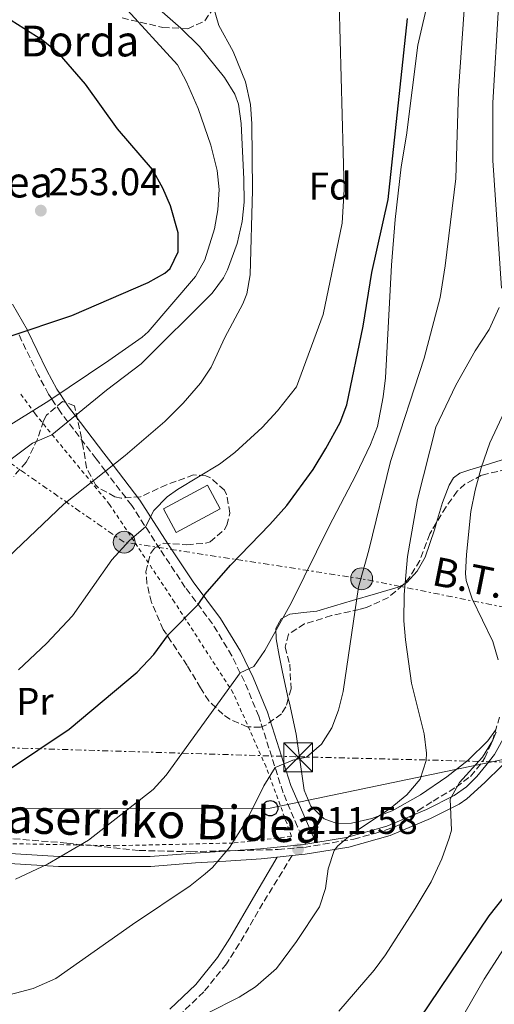
# Model space of a CAD drawing. Units: metres. Extents: x 613503 to 616931, y 4775646 to 4778016.
# Drawn here: x 616028 to 616151, y 4777613 to 4777869 of the extents above; entities that cross this region are included whole.
import ezdxf
from ezdxf.enums import TextEntityAlignment as Align

# ---------------------------------------------------------------- set-up
doc = ezdxf.new("R2010")
doc.units = ezdxf.units.M
doc.header["$MEASUREMENT"] = 0
for name, pattern in [('DGN Style 2', [1.7399219301090239, 1.043953158065414, -0.6959687720436097]), ('DGN Style 3', [2.435890702152634, 1.739921930109024, -0.6959687720436097]), ('DGN Style 7', [3.4798438602180486, 1.565929737098122, -0.6959687720436097, 0.5219765790327072, -0.6959687720436097])]:
    doc.linetypes.add(name, pattern=pattern)
for name, color, linetype, lineweight in [('Camino', 7, 'DGN Style 3', 0), ('Chamizo-cobertizo', 1, 'Continuous', 0), ('Cota de punto acotado terreno', 7, 'Continuous', 0), ('Curva de nivel directora', 30, 'Continuous', 30), ('Curva de nivel intermedia', 30, 'Continuous', 0), ('Edificio', 1, 'Continuous', 13), ('Etiqueta de uso rústico', 92, 'Continuous', 0), ('Etiqueta de zona arbolada', 92, 'Continuous', 0), ('Línea de cambio de uso (parcela vista)', 92, 'Continuous', 0), ('Línea de pista pavimentada', 7, 'Continuous', 0), ('Línea eléctrica', 6, 'DGN Style 7', 0), ('Línea telefónica', 7, 'Continuous', 0), ('Margen derecho', 7, 'Continuous', 0), ('Nave industrial', 1, 'Continuous', 13), ('pavimentado', 23, 'Continuous', 0), ('Poste telefónico', 7, 'Continuous', 0), ('Poste tendido eléctrico', 7, 'Continuous', 0), ('Punto acotado terreno (símbolo)', 7, 'Continuous', 0), ('Tela metálica o alambrada', 7, 'DGN Style 2', 0), ('Tensión línea eléctrica', 7, 'Continuous', 0), ('Texto de Borda', 7, 'Continuous', 0), ('Torre eléctrica', 7, 'Continuous', 0), ('Zona arbolada', 92, 'DGN Style 3', 0)]:
    doc.layers.add(name, color=color, linetype=linetype, lineweight=lineweight)
doc.styles.add('Style-Arial', font='arial.ttf')

# ---------------------------------------------------------------- blocks, each defined once
blk = doc.blocks.new('5PATER')
at = {"layer": 'Punto acotado terreno (símbolo)', "linetype": 'Continuous', "lineweight": 0}
h = blk.add_hatch(color=51, dxfattribs=at)
edge = h.paths.add_edge_path()
edge.add_ellipse((0, 0), major_axis=(-0.1095731443231308, -0.1110710700762829), ratio=0.9994222409660317, start_angle=0, end_angle=360)
blk = doc.blocks.new('5TME')
at = {"layer": 'Nave industrial', "color": 7, "linetype": 'Continuous', "lineweight": 0}
for p, q in [((-0.375, 0.375), (0.375, -0.375)), ((0.3723, 0.3776), (-0.3716, -0.3784))]:
    blk.add_line(p, q, dxfattribs=at)
at = {"layer": 'Nave industrial', "color": 7, "linetype": 'Continuous', "lineweight": 0, "flags": 128}
blk.add_lwpolyline([(-0.375, -0.375), (0.375, -0.375), (0.375, 0.375), (-0.375, 0.375), (-0.3716, -0.3784)], dxfattribs=at)
blk = doc.blocks.new('5PELE')
at = {"layer": 'Nave industrial', "linetype": 'Continuous', "lineweight": 0}
h = blk.add_hatch(color=9, dxfattribs=at)
edge = h.paths.add_edge_path()
edge.add_arc((-2.000000476837158e-05, 0), 0.2850000000000001, 0, 360)
at = {"layer": 'Nave industrial', "color": 252, "linetype": 'Continuous', "lineweight": 0}
blk.add_circle((-2.000000476837158e-05, 0), 0.2850000000000001, dxfattribs=at)
blk = doc.blocks.new('5PTT')
at = {"layer": 'Chamizo-cobertizo', "color": 7, "linetype": 'Continuous', "lineweight": 30}
blk.add_circle((2.382683753967285e-05, 4.306399822235108e-05), 0.1995000005932858, dxfattribs=at)

msp = doc.modelspace()

# ---------------------------------------------------------------- linework, layer by layer
at = {"layer": 'Camino', "color": 7, "linetype": 'DGN Style 3', "lineweight": 0}
for points in [[(616102.3799999993, 4777654.34, 211.2100000000065), (616100.2100000011, 4777658.859999999, 212.3699999999954), (616096.4499999993, 4777667.74, 213.9400000000025), (616090.109999998, 4777687.640000002, 217.6600000000035), (616086.3700000008, 4777696.699999999, 219.520000000004), (616083.1099999996, 4777703.34, 221.179999999993), (616078.0899999995, 4777711.660000001, 223.5099999999948), (616070.9699999981, 4777721.180000002, 226.1000000000058), (616064.3699999999, 4777731.180000002, 228.5500000000029), (616057.0499999997, 4777742.540000001, 231.8600000000006), (616050.2399999968, 4777751.45, 235.0000000000001), (616047.8299999973, 4777754.619999999, 236.1499999999942), (616040.4400000002, 4777764.290000001, 240), (616038.6000000006, 4777766.689999999, 241.929999999993), (616036.2399999979, 4777770.25, 245.0000000000001), (616035.4099999988, 4777771.480000001, 245.5200000000042), (616032.7100000008, 4777776.530000002, 247.320000000007), (616027.7300000008, 4777786.9, 249.929999999993)], [(616098.8000000007, 4777651.350000001, 212.1100000000006), (616091.1899999998, 4777638.980000001, 210.8000000000029), (616085.0199999985, 4777628.390000002, 209.1000000000058), (616081.6799999991, 4777623.180000001, 208.8300000000019), (616075.7899999995, 4777615.859999999, 208.929999999993), (616068.8099999989, 4777609.200000001, 209.1000000000058)]]:
    msp.add_polyline3d(points, dxfattribs=at)
at = {"layer": 'Curva de nivel directora', "color": 30, "linetype": 'Continuous', "lineweight": 30, "flags": 128}
for points, elevation in [([(616008.2600000001, 4777780.850000001), (616041.4699999982, 4777791.960000004), (616061.3700000002, 4777800.539999999), (616065.6599999996, 4777802.980000002), (616067.0900000001, 4777804.220000001), (616069.1699999988, 4777808.539999999), (616069.1699999988, 4777813.500000001), (616067.1700000007, 4777820.539999999), (616065.1299999999, 4777825.11), (616062.4499999998, 4777829.949999999), (616053.3300000003, 4777840.54), (616045.0099999988, 4777852.220000001), (616038.2599999985, 4777859.99), (616033.8899999987, 4777863.58), (616015.7300000001, 4777875.100000001)], 250), ([(616024.4699999996, 4777673.359999999), (616040.7799999998, 4777684.260000001), (616058.44, 4777699.090000001), (616062.7699999996, 4777703.74), (616066.6499999998, 4777708.939999999), (616074.3299999998, 4777716.690000001), (616076.2099999996, 4777719.42), (616082.7299999996, 4777727.000000002), (616093.0099999993, 4777737.580000001), (616097.4100000004, 4777742.540000001), (616104.23, 4777751.890000001), (616107.5899999995, 4777757.300000002), (616111.2500000006, 4777764.060000001), (616113.0199999987, 4777768.740000002), (616117.2499999999, 4777789.180000001), (616119.5099999995, 4777803.130000002), (616123.8199999991, 4777822.170000001), (616128.8499999981, 4777869.26)], 225), ([(616132.1299999994, 4777609.050000001), (616150.089999999, 4777635.660000001), (616161.4500000004, 4777649.980000001)], 200)]:
    msp.add_lwpolyline(points, dxfattribs=dict(at, elevation=elevation))
at = {"layer": 'Curva de nivel intermedia', "color": 30, "linetype": 'Continuous', "lineweight": 0, "flags": 128}
for points, elevation in [([(616027.6100000001, 4777699.739999999), (616034.9200000013, 4777706.569999999), (616041.6100000013, 4777713.74), (616051.8500000006, 4777728.380000001), (616056.490000001, 4777733.42), (616060.6500000005, 4777736.949999998), (616062.7699999996, 4777741.180000001), (616066.3000000011, 4777744.76), (616068.9299999997, 4777746.699999998), (616079.9300000012, 4777753.259999998), (616083.9000000008, 4777756.289999999), (616090.9700000008, 4777762.779999998), (616094.9699999995, 4777767.179999999), (616099.8900000014, 4777773.42), (616106.8499999995, 4777792.220000001), (616111.7900000014, 4777816.029999998), (616112.3100000002, 4777824.739999999), (616110.8100000003, 4777883.180000001)], 230.0000000000003), ([(615987.0500000005, 4777711.659999999), (615991.9099999998, 4777712.789999999), (615994.7300000006, 4777717.739999999), (616002.4500000009, 4777728.380000001), (616017.9699999997, 4777746.3), (616026.0499999999, 4777754.779999998), (616031.2500000012, 4777758.699999998), (616036.2500000013, 4777760.86), (616050.5099999995, 4777772.539999999), (616059.5100000006, 4777779.380000001), (616078.0100000012, 4777797.74), (616080.9300000004, 4777801.789999999), (616081.9699999997, 4777803.82), (616084.5300000012, 4777810.699999998), (616085.7699999996, 4777816.46), (616086.3200000017, 4777821.439999998), (616086.1900000019, 4777827.46), (616085.5300000003, 4777841.98), (616084.8500000008, 4777846.930000001), (616083.8899999997, 4777849.579999999), (616081.240000001, 4777853.88), (616074.7200000011, 4777862.009999999), (616069.8600000017, 4777866.79), (616058.65, 4777876.619999998)], 240), ([(616026.8600000013, 4777645.25), (616035.1200000005, 4777649.17), (616045.770000001, 4777655.42), (616062.6500000011, 4777668.539999999), (616065.9800000014, 4777672.269999999), (616085.2599999999, 4777698.960000001), (616088.8099999994, 4777700.62), (616091.6500000004, 4777704.739999999), (616098.670000001, 4777717.23), (616108.4100000019, 4777737.100000001), (616115.3299999997, 4777750.369999998), (616119.1600000008, 4777758.359999999), (616120.9700000014, 4777763.02), (616122.5100000014, 4777770.78), (616123.0700000002, 4777775.76), (616124.6100000002, 4777805.019999999), (616125.6299999994, 4777816.960000001), (616127.1300000015, 4777830.619999998), (616128.570000001, 4777838.859999999), (616131.4900000001, 4777862.3), (616134.4900000021, 4777875.179999999)], 220.0000000000002), ([(616023.1200000019, 4777762.050000002), (616035.4900000015, 4777769.74), (616051.1300000009, 4777780.220000002), (616059.7699999999, 4777786.29), (616061.3300000001, 4777787.74), (616073.6100000001, 4777802.140000001), (616076.050000001, 4777806.46), (616078.5800000011, 4777814.5), (616079.490000001, 4777819.429999999), (616079.7700000004, 4777824.779999999), (616079.2500000016, 4777829.739999999), (616077.6, 4777836.26), (616074.3299999998, 4777845.819999999), (616071.29, 4777852.779999999), (616068.9499999997, 4777857.21), (616055.0100000012, 4777872.460000001)], 245.0000000000003), ([(616024.9300000002, 4777729.02), (616039.3700000016, 4777742.859999998), (616055.350000001, 4777755.480000001), (616065.6500000006, 4777764.380000001), (616070.4500000018, 4777769.099999999), (616074.9700000014, 4777774.3), (616077.7400000007, 4777778.470000001), (616081.25, 4777786.220000001), (616085.9999999999, 4777795), (616087.0500000003, 4777797.58), (616087.9100000008, 4777802.52), (616088.4400000006, 4777824.580000001), (616088.2999999997, 4777841.859999998), (616087.9300000009, 4777846.850000001), (616086.6700000003, 4777852.76), (616083.4100000013, 4777860.699999999), (616079.73, 4777867.42), (616078.370000001, 4777872.259999999)], 235), ([(616031.3899999998, 4777616.720000001), (616037.2900000006, 4777619.369999998), (616057.2400000019, 4777633.41), (616072.2500000012, 4777643.5), (616076.1800000007, 4777646.58), (616078.0500000014, 4777648.300000001), (616082.4900000005, 4777653.5), (616086.9699999997, 4777660.619999999), (616091.42, 4777669.48), (616094.3700000005, 4777674.26), (616098.9700000006, 4777676.220000001), (616102.5700000013, 4777676.939999998), (616106.4600000005, 4777680.34), (616109.1400000006, 4777684.640000001), (616110.8500000006, 4777689.259999998), (616112.0900000011, 4777694.12), (616116.0899999997, 4777721.26), (616118.7699999998, 4777730.899999999), (616124.4100000013, 4777753.980000001), (616133.1500000008, 4777780.829999999), (616137.2900000004, 4777796.609999999), (616138.6100000015, 4777804.859999999), (616141.3700000019, 4777827.58), (616142.0700000015, 4777850.42), (616143.5300000011, 4777871.499999999)], 215), ([(616153.2899999998, 4777799.039999999), (616151.0500000002, 4777832.300000001), (616151.000000001, 4777847.310000001), (616152.5299999999, 4777872.3)], 210), ([(616110.6900000018, 4777653.9), (616114.5000000005, 4777657.140000001), (616124.2900000006, 4777663.659999999), (616128.6500000014, 4777667.179999999), (616132.0900000014, 4777671.259999999), (616133.6600000005, 4777676.09), (616133.7300000021, 4777678.060000001), (616133.1900000012, 4777683.029999999), (616129.8499999995, 4777696.220000001), (616128.2500000015, 4777707.52), (616127.8899999993, 4777712.509999999), (616127.9400000006, 4777719.349999999), (616128.8200000013, 4777729.259999999), (616131.4400000009, 4777744.060000001), (616136.2100000009, 4777762.869999999), (616141.4200000011, 4777773.84), (616146.4500000002, 4777782.779999998), (616150.0500000011, 4777788.300000002), (616152.6500000006, 4777794.06)], 210), ([(616152.3700000012, 4777702.300000001), (616151.0400000013, 4777707.119999999), (616145.6299999999, 4777718.199999999), (616144.0800000009, 4777722.949999999), (616143.890000001, 4777724.779999999), (616144.1200000012, 4777729.78), (616145.3100000003, 4777740.940000001), (616146.4000000011, 4777746.479999999), (616147.9800000013, 4777752.319999999), (616150.2000000009, 4777758.770000001), (616154.0499999998, 4777766.939999999)], 205.0000000000002), ([(616120.1300000009, 4777621.499999999), (616123.1300000006, 4777625.5), (616130.7999999995, 4777637.569999999), (616134.9300000002, 4777644.539999999), (616137.7300000007, 4777650.539999999), (616139.690000001, 4777655.9), (616140.2499999999, 4777657.98), (616139.9000000011, 4777666.02), (616142.2999999995, 4777670.409999999), (616148.2899999998, 4777677.019999999), (616150.9500000018, 4777681.25), (616151.8900000006, 4777683.5)], 205.0000000000002), ([(616076.8100000009, 4777610.380000001), (616085.0099999995, 4777614.539999999), (616089.2200000007, 4777617.23), (616094.7300000003, 4777621.98), (616099.8900000014, 4777629.020000001), (616105.8900000006, 4777638.06), (616107.490000001, 4777642.789999999), (616108.2100000007, 4777647.92), (616109.7700000008, 4777652.65), (616110.6900000018, 4777653.9)], 210), ([(616142.1699999998, 4777607.739999999), (616148.7800000014, 4777619.149999999), (616157.2200000016, 4777632.34)], 195.0000000000002), ([(616110.9100000008, 4777610.83), (616120.1300000009, 4777621.499999999)], 205.0000000000002), ([(615846.1200000001, 4777566.140000001), (615855.8099999996, 4777565.149999999), (615875.5700000008, 4777561.259999999), (615877.6500000019, 4777561.180000001), (615887.5700000015, 4777562.460000001), (615908.170000001, 4777562.419999998), (615915.0300000008, 4777562.869999997), (615921.4900000005, 4777564.15), (615927.4699999995, 4777565.92), (615933.5100000012, 4777568.55), (615941.2899999997, 4777574.06), (615958.7000000017, 4777590.42), (615967.1300000006, 4777597.720000001), (615975.3600000005, 4777603.409999999), (615982.0100000001, 4777607.16), (615985.8099999999, 4777608.380000001), (615990.7400000008, 4777609.23), (616009.2500000005, 4777611.42), (616014.2100000002, 4777612.289999997), (616031.3899999998, 4777616.720000001)], 215)]:
    msp.add_lwpolyline(points, dxfattribs=dict(at, elevation=elevation))
at = {"layer": 'Edificio', "color": 1, "linetype": 'Continuous', "lineweight": 13}
msp.add_polyline3d([(616080.0899999999, 4777741.66, 227.5599999999977), (616068.6500000004, 4777735.5, 228.3899999999994), (616065.3499999996, 4777741.619999999, 229.679999999993), (616076.79, 4777747.779999999, 229.2299999999959)], close=True, dxfattribs=at)
at = {"layer": 'Edificio', "color": 51, "linetype": 'Continuous', "lineweight": 13}
msp.add_polyline3d([(616076.79, 4777747.779999999, 229.2299999999959), (616065.3499999996, 4777741.619999999, 229.679999999993), (616068.6500000004, 4777735.5, 228.3899999999994), (616080.0899999999, 4777741.66, 227.5599999999977), (616076.79, 4777747.779999999, 229.2299999999959)], dxfattribs=at)
at = {"layer": 'Línea de cambio de uso (parcela vista)', "color": 92, "linetype": 'Continuous', "lineweight": 0}
for points in [[(616136.3822999997, 4777738.079299999, 208.6394), (616137.9500000002, 4777743.300000001, 208.179999999993), (616139.6299999999, 4777747.810000001, 207.1699999999983), (616140.7599999999, 4777749.720000001, 206.3999999999942), (616142.4299999997, 4777750.91, 205.6199999999953), (616145.0199999996, 4777751.76, 204.6600000000035), (616147.6699999999, 4777752.58, 203.6999999999971), (616151.8300000001, 4777753.850000001, 202.2799999999988), (616155.9900000002, 4777755.140000001, 201.0200000000041), (616161.04, 4777757.67, 200.2299999999959), (616162.0481000004, 4777758.504000001, 200.1938999999984)], [(616127.7801000001, 4777721.945800001, 210.0835999999981), (616128.6500000004, 4777722.41, 209.9900000000052), (616131.3399999999, 4777725.42, 209.6900000000023), (616133.4000000004, 4777729.02, 209.3999999999942), (616135.7999999998, 4777736.140000001, 208.8099999999977), (616136.3822999997, 4777738.079299999, 208.6394)], [(616097.8004000002, 4777692.215500001, 218.1539000000048), (616096.2800000003, 4777699.07, 218.7400000000052), (616095.4000000004, 4777703.42, 219.0399999999936), (616094.6200000001, 4777707.779999999, 219.0599999999977), (616094.5700000003, 4777710.51, 218.820000000007), (616095.9600000001, 4777712.960000001, 218.4199999999983), (616098.2199999997, 4777714.210000001, 218.070000000007), (616101.7699999996, 4777714.630000001, 217.5200000000041), (616105.2400000002, 4777715.01, 216.7599999999948), (616109.8499999996, 4777716.380000001, 215.4199999999983), (616114.4600000001, 4777717.76, 214.0099999999948), (616120.4500000002, 4777719.470000001, 211.8300000000018), (616126.4199999999, 4777721.220000001, 210.2299999999959), (616127.7801000001, 4777721.945800001, 210.0835999999981)], [(616151.7429999998, 4777684.037000001, 205.0613000000012), (616149.7199999997, 4777681.220000001, 205.429999999993), (616144.6100000005, 4777676.16, 206.5200000000041), (616139.0300000003, 4777671.869999999, 207.6699999999983), (616132.1799999997, 4777667.180000001, 208.9199999999983), (616124.8300000001, 4777662.980000001, 210.1699999999983), (616119.54, 4777660.980000001, 211.0299999999988), (616114.2000000002, 4777659.84, 211.9600000000064), (616110.6500000004, 4777659.66, 212.8099999999977), (616107.0999999996, 4777660.930000001, 213.6900000000023), (616103.6500000004, 4777664.26, 214.5), (616101.9100000003, 4777668.42, 215.2200000000012), (616100.9000000004, 4777675.689999999, 216.2700000000041), (616099.8600000005, 4777682.939999999, 217.2100000000064), (616098.0700000003, 4777691, 218.0500000000029), (616097.8004000002, 4777692.215500001, 218.1539000000048)]]:
    msp.add_polyline3d(points, dxfattribs=at)
at = {"layer": 'Línea de pista pavimentada', "color": 7, "linetype": 'Continuous', "lineweight": 0, "extrusion": (0.2334014810047025, 0.03935789672409566, 0.9715836066084416), "elevation": 332042.842213221, "flags": 128}
msp.add_lwpolyline([(4608697.208180739, -1362064.893466605), (4608697.208180739, -1362067.555101441)], dxfattribs=at)
at = {"layer": 'Línea de pista pavimentada', "color": 7, "linetype": 'Continuous', "lineweight": 0, "extrusion": (0.2190683097105323, 0.02291275682418713, 0.9754404550023985), "elevation": 244643.7869788973, "flags": 128}
msp.add_lwpolyline([(4687642.068032194, -1082442.936381217), (4687642.068032195, -1082446.976999984)], dxfattribs=at)
at = {"layer": 'Línea de pista pavimentada', "color": 7, "linetype": 'Continuous', "lineweight": 0}
for points in [[(616104.9299999995, 4777654.77, 210.5800000000019), (616112.9499999993, 4777656.090000001, 208.6199999999955), (616123.449999998, 4777659.050000002, 207.0800000000019), (616133.7499999999, 4777663.390000001, 205.5399999999937), (616140.9099999992, 4777666.990000002, 204.429999999993), (616144.1299999978, 4777669.220000003, 203.8699999999953), (616146.8700000005, 4777671.960000004, 203.300000000003), (616149.1700000004, 4777674.840000002, 202.7599999999948), (616151.4799999993, 4777677.720000001, 202.2200000000012), (616154.5799999973, 4777683.359999999, 200.9700000000013), (616157.6799999997, 4777688.99, 199.7200000000012), (616159.9599999996, 4777695.240000002, 198.6300000000047), (616161.969999999, 4777701.660000001, 197.6100000000007), (616164.0900000002, 4777705.77, 196.8099999999977), (616166.769999998, 4777709.600000001, 196.0099999999947), (616170.6200000015, 4777713.640000002, 195.0500000000028), (616175.1599999989, 4777716.890000002, 194.0899999999966), (616180.5399999989, 4777719.550000002, 193.2200000000012), (616186.1600000004, 4777721.560000001, 192.4199999999983), (616190.6199999996, 4777722.810000001, 191.6699999999982), (616195.1200000013, 4777723.420000001, 191.0200000000041), (616199.489999999, 4777723.26, 190.5899999999966), (616203.8299999973, 4777722.520000001, 190.179999999993), (616205.7099999993, 4777722.060000001, 190.0099999999949)], [(616098.8000000007, 4777651.350000001, 212.1100000000006), (616102.1900000013, 4777651.7, 211.3399999999966), (616113.5100000004, 4777653.570000002, 208.6199999999955), (616124.3099999985, 4777656.609999999, 207.0800000000019), (616134.8299999973, 4777661.050000001, 205.5399999999937), (616142.2300000002, 4777664.77, 204.429999999993), (616144.2499999986, 4777666.170000001, 204.1199999999955), (616148.8900000011, 4777670.350000001, 202.9199999999983), (616153.329999998, 4777674.720000001, 201.8300000000019), (616155.600000001, 4777677.600000001, 201.3899999999995), (616159.1200000015, 4777682.66, 201)], [(615849.6600000006, 4777649.720000003, 238.9499999999971), (615855.1299999979, 4777650.520000001, 238.8300000000017), (615865.0900000001, 4777652.670000001, 238.2299999999959), (615880.3699999999, 4777655.390000001, 237.1600000000035), (615890.0300000003, 4777657.470000002, 235.1399999999995), (615897.5799999986, 4777659.26, 234.2899999999936), (615905.4200000018, 4777661.710000002, 233.4299999999931), (615910.7800000017, 4777662.300000002, 232.0299999999989), (615917.2600000014, 4777662.190000001, 229.9400000000022), (615925.3999999977, 4777661.140000002, 229.1300000000046), (615930.5100000016, 4777660.08, 228.6000000000059), (615938.1099999989, 4777657.95, 227.7100000000064), (615945.1499999977, 4777656.950000001, 227.0200000000042), (615964.7699999979, 4777655.770000001, 225.5399999999936), (615980.4999999992, 4777654.029999999, 223.8399999999965), (616013.9400000019, 4777652.57, 222.1000000000059), (616038.1000000021, 4777651.15, 220.0399999999936), (616061.8999999978, 4777651.15, 217.4100000000036), (616072.2399999977, 4777651.930000001, 216.1000000000059)], [(615944.2499999991, 4777654.390000002, 226.7299999999959), (615944.8900000005, 4777654.300000003, 226.6699999999983), (615964.5399999977, 4777653.12, 225), (615978.9799999993, 4777651.500000002, 223.4299999999931), (615989.3799999995, 4777651.040000001, 222.8899999999995), (616013.8099999978, 4777649.980000001, 221.6399999999994), (616038.0199999993, 4777648.560000001, 219.6000000000059), (616062.0000000006, 4777648.560000001, 217), (616073.6399999993, 4777649.440000001, 215.6199999999953), (616081.5599999984, 4777649.939999999, 215.0200000000041), (616090.7600000007, 4777650.520000001, 213.9299999999931), (616094.8799999979, 4777650.940000001, 213.0000000000001)], [(616072.2399999977, 4777651.930000001, 216.1000000000059), (616081.3999999975, 4777652.51, 215.0200000000041), (616090.5500000005, 4777653.08, 213.9299999999931), (616101.8400000005, 4777654.26, 211.3399999999966), (616102.3799999993, 4777654.34, 211.2100000000065)]]:
    msp.add_polyline3d(points, dxfattribs=at)
at = {"layer": 'Línea eléctrica', "color": 6, "linetype": 'DGN Style 7', "lineweight": 0}
for points in [[(616336.0199999987, 4777637.940000001, 172.429999999993), (616314.6799999994, 4777643.84, 173.5500000000029), (616260.0481935856, 4777679.124239286, 181.8791999999958), (616229.1499999979, 4777699.079999999, 186.5899999999965), (616164.3999999993, 4777713.930000001, 199.2400000000052), (616116.8799999993, 4777723.429999999, 214.8800000000047), (616055.100000001, 4777732.939999999, 230.179999999993), (615992.7300000006, 4777776.3, 250.5200000000041), (615944.6099999994, 4777810.750000001, 268.179999999993)], [(616337.9200000007, 4777695.51, 176.9400000000023), (616260.0481935856, 4777679.124239286, 181.9661999999953), (616240.5373336495, 4777675.01877035, 183.2255000000005), (616234.2699999987, 4777673.699999998, 183.6300000000047), (616150.809250528, 4777675.807907801, 203.5124999999971), (616099.6499999983, 4777677.100000001, 215.6999999999971), (615966.5900000001, 4777681.26, 233.1199999999953), (615838.5900000002, 4777684.310000001, 254.8999999999942), (615737.0100000025, 4777687.279999999, 267.6199999999953), (615625.3400000005, 4777692.630000001, 276.6499999999942)]]:
    msp.add_polyline3d(points, dxfattribs=at)
at = {"layer": 'Línea telefónica', "color": 7, "linetype": 'Continuous', "lineweight": 0}
msp.add_polyline3d([(616316.2300000006, 4777601.810000001, 170.2299999999959), (616292.1099999985, 4777649.78, 174.3999999999942), (616266.5699999994, 4777668.189999999, 178.8800000000047), (616240.5373336495, 4777675.01877035, 182.3320999999996), (616194.1000000024, 4777687.199999999, 188.4900000000052), (616162.62, 4777678.290000002, 200.7299999999959), (616150.809250528, 4777675.807907801, 203.011599999998), (616093.1000000014, 4777663.680000001, 214.1600000000035), (615694.839999999, 4777662.909999999, 261.8099999999977), (615622.9600000001, 4777681.340000001, 273.2400000000052), (615605.0009991511, 4777693.603833741, 275.1811000000016), (615478.63, 4777779.900000001, 288.8399999999965), (615438.4919481184, 4777842.405791587, 285.4279999999999), (615403.4600000009, 4777896.960000002, 282.4499999999971), (615386.6799999991, 4777990.96, 284.9900000000052)], dxfattribs=at)
at = {"layer": 'Margen derecho', "color": 7, "linetype": 'Continuous', "lineweight": 0}
for points in [[(616025.9999999986, 4777794.939999999, 251.1600000000036), (616029.9400000013, 4777788.100000001, 250), (616029.9600000015, 4777788.070000002, 249.9900000000053), (616034.9499999982, 4777777.670000001, 247.3500000000058), (616037.5700000002, 4777772.78, 245.5), (616038.3299999977, 4777771.650000001, 245.0000000000001), (616040.6499999979, 4777768.16, 241.8300000000019), (616042.3799999979, 4777765.890000002, 240), (616049.8299999977, 4777756.140000002, 236.1600000000035), (616052.2199999995, 4777753.01, 235.0000000000001), (616059.1700000009, 4777743.910000001, 231.6999999999971), (616066.48, 4777732.560000001, 228.429999999993), (616073.0300000012, 4777722.630000002, 225.9600000000064), (616080.1799999994, 4777713.070000002, 223.3699999999953), (616085.3200000002, 4777704.550000002, 221.2100000000065), (616088.6700000007, 4777697.740000002, 219.520000000004), (616092.4200000013, 4777688.680000001, 217.6600000000035), (616098.4400000008, 4777669.630000001, 213.8300000000017), (616104.9299999995, 4777654.77, 210.5800000000019)], [(616094.8799999979, 4777650.940000001, 213.0000000000001), (616088.7399999979, 4777640.410000001, 210.8000000000029), (616082.5899999988, 4777629.869999999, 209.1000000000058), (616079.3700000001, 4777624.840000001, 208.8300000000019), (616073.6999999996, 4777617.790000001, 208.929999999993), (616066.9800000006, 4777611.369999999, 209.1000000000058)]]:
    msp.add_polyline3d(points, dxfattribs=at)
at = {"layer": 'pavimentado', "color": 23, "linetype": 'Continuous', "lineweight": 0}
for points in [[(616013.9400000024, 4777652.569999999, 222.1000000000058), (616038.1000000027, 4777651.15, 220.0399999999936), (616061.8999999983, 4777651.15, 217.4100000000035), (616072.2399999984, 4777651.930000001, 216.1000000000058), (616081.399999998, 4777652.509999999, 215.0200000000041), (616090.550000001, 4777653.079999999, 213.929999999993), (616101.8400000009, 4777654.259999999, 211.3399999999965), (616102.3799999997, 4777654.34, 211.2100000000064), (616104.9299999999, 4777654.769999999, 210.5800000000018), (616112.9499999997, 4777656.09, 208.6199999999953), (616123.4499999986, 4777659.050000002, 207.0800000000017), (616133.7500000005, 4777663.390000001, 205.5399999999936), (616140.9099999998, 4777666.990000002, 204.429999999993), (616144.1299999984, 4777669.220000002, 203.8699999999953), (616146.8700000009, 4777671.960000002, 203.3000000000029), (616149.1700000009, 4777674.840000001, 202.7599999999948), (616151.48, 4777677.720000001, 202.2200000000012)], [(616153.3299999983, 4777674.720000001, 201.8300000000017), (616148.8900000015, 4777670.350000001, 202.9199999999983), (616144.2499999991, 4777666.170000001, 204.1199999999953), (616142.2300000007, 4777664.769999999, 204.429999999993), (616134.8299999977, 4777661.05, 205.5399999999936), (616124.3099999991, 4777656.609999998, 207.0800000000017), (616113.5100000009, 4777653.57, 208.6199999999953), (616102.1900000018, 4777651.7, 211.3399999999965), (616098.8000000011, 4777651.349999999, 212.1100000000006), (616094.8799999984, 4777650.939999999, 213), (616090.7600000012, 4777650.52, 213.929999999993), (616081.5599999989, 4777649.939999999, 215.0200000000041), (616073.6399999997, 4777649.440000001, 215.6199999999953), (616062.000000001, 4777648.56, 217), (616038.0199999998, 4777648.56, 219.6000000000058), (616013.8099999983, 4777649.980000001, 221.6399999999994)]]:
    msp.add_polyline3d(points, dxfattribs=at)
at = {"layer": 'Tela metálica o alambrada', "color": 7, "linetype": 'DGN Style 2', "lineweight": 0}
msp.add_polyline3d([(615950.1600000003, 4777659.17, 227.5399999999936), (615954.8499999996, 4777658.220000001, 226.8300000000018), (615985.3799999999, 4777655.66, 225.0399999999936), (616017.4400000004, 4777654.640000001, 222.2200000000012), (616052.8300000001, 4777653.930000001, 218.1199999999953), (616083.6799999997, 4777654.640000001, 214.8000000000029), (616098.6600000003, 4777656.359999999, 212.3600000000006), (616092, 4777674.480000001, 216.3999999999942), (616083.4900000002, 4777693.680000001, 220.1100000000006), (616068.1900000004, 4777717.359999999, 227.0200000000041), (616051.2999999998, 4777742.76, 233.5500000000029), (616031.9000000004, 4777766.380000001, 241.0399999999936), (616027.8799999999, 4777771.980000001, 243.7100000000064)], dxfattribs=at)
at = {"layer": 'Zona arbolada', "color": 92, "linetype": 'DGN Style 3', "lineweight": 0}
for points in [[(616054.5300000003, 4777869.42, 252.4199999999983), (616065.1699999999, 4777866.939999999, 248.6399999999994), (616071.6500000004, 4777866.619999999, 246.3600000000006), (616076.1200000001, 4777868.66, 245.4100000000035), (616079.4100000003, 4777873.66, 243.3000000000029)], [(616054.5300000003, 4777869.42, 252.4199999999983), (616065.1699999999, 4777866.939999999, 248.6399999999994), (616071.6500000004, 4777866.619999999, 246.3600000000006), (616076.1200000001, 4777868.66, 245.4100000000035), (616079.4100000003, 4777873.66, 243.3000000000029)], [(616154.6500000004, 4777751.9, 219.0599999999977), (616148.0899999999, 4777750.380000001, 221.4600000000064), (616143.7699999996, 4777748.08, 222.5200000000041), (616141.7699999996, 4777746.220000001, 222.8999999999942), (616138.8300000001, 4777742.180000001, 223.4100000000035), (616134.6100000005, 4777735.109999999, 224.0200000000041), (616132.0099999999, 4777728.220000001, 224.3399999999965), (616129.4699999997, 4777723.99, 225.0299999999988), (616127.6100000005, 4777721.74, 225.5399999999936), (616123.8600000005, 4777718.550000001, 226.4499999999971), (616118.1600000003, 4777715.960000001, 227.3800000000047), (616116.3300000001, 4777715.42, 227.5800000000018), (616109.0499999998, 4777713.82, 227.9400000000023), (616102.0499999998, 4777711.66, 227.820000000007), (616097.8300000001, 4777709, 227.820000000007), (616097.0099999999, 4777705.66, 227.7599999999948), (616098.1699999999, 4777701.180000001, 227.7599999999948), (616098.5300000003, 4777694.779999999, 227.7599999999948), (616097.1900000004, 4777690.07, 228.1100000000006), (616096.0099999999, 4777688.300000001, 228.3600000000006), (616091.9900000002, 4777685.279999999, 229), (616090.5300000003, 4777684.779999999, 229.1999999999971), (616087.1299999999, 4777684.859999999, 229.6199999999953), (616082.5999999996, 4777686.869999999, 230.0899999999965), (616080.7699999996, 4777688.140000001, 230.2200000000012), (616077.1399999997, 4777691.609999999, 230.3699999999953), (616074.9699999997, 4777695.02, 230.3999999999942), (616071.4900000002, 4777700.859999999, 231.6000000000058), (616065.25, 4777710.220000001, 233.820000000007), (616062.2100000001, 4777717.26, 234.6000000000058), (616061.0099999999, 4777722.16, 234.9199999999983), (616060.7699999996, 4777725.26, 235.0800000000018), (616061.9800000006, 4777730, 235.2700000000041), (616063.0099999999, 4777731.42, 235.320000000007), (616065.3300000001, 4777732.699999999, 235.3800000000047), (616071.3700000001, 4777732.300000001, 235.679999999993), (616076.3200000003, 4777732.689999999, 236.0200000000041), (616077.4500000002, 4777733.02, 236.1000000000058), (616081.1699999999, 4777736.27, 236.4400000000023), (616081.8099999996, 4777737.34, 236.5200000000041), (616082.6100000005, 4777740.539999999, 236.8800000000047), (616081.7599999999, 4777745.369999999, 237.4700000000012), (616081.1699999999, 4777746.460000001, 237.6000000000058), (616077.4100000003, 4777749.779999999, 238.0399999999936), (616076.3700000001, 4777750.220000001, 238.0800000000018), (616073.1699999999, 4777750.460000001, 238.0800000000018), (616066.1299999999, 4777747.9, 237.9600000000064), (616059.3300000001, 4777744.779999999, 238.0200000000041), (616054.3499999996, 4777744.41, 238.4700000000012), (616052.6900000004, 4777744.779999999, 238.7400000000052), (616048.4000000004, 4777747.119999999, 239.6900000000023), (616047.6500000004, 4777747.9, 239.8800000000047), (616045.2999999998, 4777752.26, 240.7299999999959), (616044.4500000002, 4777757.66, 240.9600000000064), (616042.2100000001, 4777768.460000001, 241.0200000000041), (616039.0899999999, 4777769.59, 243.8899999999994), (616034.9000000004, 4777765.970000001, 247.8399999999965), (616034.0899999999, 4777764.539999999, 248.2200000000012), (616032.54, 4777759.779999999, 248.2200000000012), (616030.3399999999, 4777755.16, 248.1100000000006), (616029.5700000003, 4777753.82, 248.0399999999936), (616026.3700000001, 4777750.08, 247.6499999999942)], [(616066.1299999999, 4777747.9, 237.9600000000064), (616059.3300000001, 4777744.779999999, 238.0200000000041), (616054.3499999996, 4777744.41, 238.4700000000012), (616052.6900000004, 4777744.779999999, 238.7400000000052), (616048.4000000004, 4777747.119999999, 239.6900000000023), (616047.6500000004, 4777747.9, 239.8800000000047), (616045.2999999998, 4777752.26, 240.7299999999959), (616044.4500000002, 4777757.66, 240.9600000000064), (616042.2100000001, 4777768.460000001, 241.0200000000041), (616039.0899999999, 4777769.59, 243.8899999999994), (616034.9000000004, 4777765.970000001, 247.8399999999965), (616034.0899999999, 4777764.539999999, 248.2200000000012), (616032.54, 4777759.779999999, 248.2200000000012), (616030.3399999999, 4777755.16, 248.1100000000006), (616029.5700000003, 4777753.82, 248.0399999999936), (616026.3700000001, 4777750.08, 247.6499999999942)], [(616162.0481000004, 4777758.504000001, 214.0328000000009), (616161.0499999998, 4777756.199999999, 214.929999999993), (616159.9699999997, 4777754.939999999, 215.6999999999971), (616156.3300000001, 4777752.550000001, 218.1499999999942), (616154.6500000004, 4777751.9, 219.0599999999977), (616148.0899999999, 4777750.380000001, 221.4600000000064), (616143.7699999996, 4777748.08, 222.5200000000041), (616141.7699999996, 4777746.220000001, 222.8999999999942), (616138.8300000001, 4777742.180000001, 223.4100000000035), (616136.3822999997, 4777738.079299999, 223.7638000000007)], [(616097.8004000002, 4777692.215500001, 227.9505999999965), (616097.1900000004, 4777690.07, 228.1100000000006), (616096.0099999999, 4777688.300000001, 228.3600000000006), (616091.9900000002, 4777685.279999999, 229), (616090.5300000003, 4777684.779999999, 229.1999999999971), (616087.1299999999, 4777684.859999999, 229.6199999999953), (616082.5999999996, 4777686.869999999, 230.0899999999965), (616080.7699999996, 4777688.140000001, 230.2200000000012), (616077.1399999997, 4777691.609999999, 230.3699999999953), (616074.9699999997, 4777695.02, 230.3999999999942), (616071.4900000002, 4777700.859999999, 231.6000000000058), (616065.25, 4777710.220000001, 233.820000000007), (616062.2100000001, 4777717.26, 234.6000000000058), (616061.0099999999, 4777722.16, 234.9199999999983), (616060.7699999996, 4777725.26, 235.0800000000018), (616061.9800000006, 4777730, 235.2700000000041), (616063.0099999999, 4777731.42, 235.320000000007), (616065.3300000001, 4777732.699999999, 235.3800000000047), (616071.3700000001, 4777732.300000001, 235.679999999993), (616076.3200000003, 4777732.689999999, 236.0200000000041), (616077.4500000002, 4777733.02, 236.1000000000058), (616081.1699999999, 4777736.27, 236.4400000000023), (616081.8099999996, 4777737.34, 236.5200000000041), (616082.6100000005, 4777740.539999999, 236.8800000000047), (616081.7599999999, 4777745.369999999, 237.4700000000012), (616081.1699999999, 4777746.460000001, 237.6000000000058), (616077.4100000003, 4777749.779999999, 238.0399999999936), (616076.3700000001, 4777750.220000001, 238.0800000000018), (616073.1699999999, 4777750.460000001, 238.0800000000018), (616066.1299999999, 4777747.9, 237.9600000000064)], [(616136.3822999997, 4777738.079299999, 223.7638000000007), (616134.6100000005, 4777735.109999999, 224.0200000000041), (616132.0099999999, 4777728.220000001, 224.3399999999965), (616129.4699999997, 4777723.99, 225.0299999999988), (616127.7801000001, 4777721.945800001, 225.4933000000019)], [(616127.7801000001, 4777721.945800001, 225.4933000000019), (616127.6100000005, 4777721.74, 225.5399999999936), (616123.8600000005, 4777718.550000001, 226.4499999999971), (616118.1600000003, 4777715.960000001, 227.3800000000047), (616116.3300000001, 4777715.42, 227.5800000000018), (616109.0499999998, 4777713.82, 227.9400000000023), (616102.0499999998, 4777711.66, 227.820000000007), (616097.8300000001, 4777709, 227.820000000007), (616097.0099999999, 4777705.66, 227.7599999999948), (616098.1699999999, 4777701.180000001, 227.7599999999948), (616098.5300000003, 4777694.779999999, 227.7599999999948), (616097.8004000002, 4777692.215500001, 227.9505999999965)], [(616026.3200000003, 4777655.74, 227.4900000000052), (616040.1699999999, 4777654.619999999, 227.1000000000058), (616058.9699999997, 4777652.699999999, 226.9799999999959), (616072.4500000002, 4777652.380000001, 226.7400000000052), (616095.1699999999, 4777652.939999999, 223.4400000000023), (616101.9699999997, 4777653.5, 222.5399999999936), (616114.8499999996, 4777655.66, 221.2200000000012), (616120.5300000003, 4777657.180000001, 220.7400000000052), (616125.29, 4777658.720000001, 220.6199999999953), (616127.5700000003, 4777659.74, 220.3800000000047), (616131.6100000005, 4777663.100000001, 217.5), (616135.4600000001, 4777665.550000001, 215.4600000000064), (616141.4500000002, 4777669.180000001, 213.7799999999988), (616145.2100000001, 4777671.99, 211.9199999999983), (616148.3499999996, 4777675.82, 208.4199999999983), (616148.8899999997, 4777676.779999999, 207.8399999999965), (616150.8899999997, 4777681.16, 206.5299999999988), (616152.7400000002, 4777687.4, 205.5800000000017)], [(616011.8899999997, 4777656.060000001, 227.5800000000018), (616016.8899999997, 4777656.17, 227.5800000000018), (616026.3200000003, 4777655.74, 227.4900000000052), (616040.1699999999, 4777654.619999999, 227.1000000000058), (616058.9699999997, 4777652.699999999, 226.9799999999959), (616072.4500000002, 4777652.380000001, 226.7400000000052), (616095.1699999999, 4777652.939999999, 223.4400000000023), (616101.9699999997, 4777653.5, 222.5399999999936), (616114.8499999996, 4777655.66, 221.2200000000012), (616120.5300000003, 4777657.180000001, 220.7400000000052), (616125.29, 4777658.720000001, 220.6199999999953), (616127.5700000003, 4777659.74, 220.3800000000047), (616131.6100000005, 4777663.100000001, 217.5), (616135.4600000001, 4777665.550000001, 215.4600000000064), (616141.4500000002, 4777669.180000001, 213.7799999999988), (616145.2100000001, 4777671.99, 211.9199999999983), (616148.3499999996, 4777675.82, 208.4199999999983), (616148.8899999997, 4777676.779999999, 207.8399999999965), (616150.8899999997, 4777681.16, 206.5299999999988), (616151.7429999998, 4777684.037000001, 206.0920000000042)]]:
    msp.add_polyline3d(points, dxfattribs=at)

# ---------------------------------------------------------------- block references
at = {"layer": 'Poste telefónico', "color": 7, "linetype": 'Continuous', "lineweight": 0, "xscale": 10, "yscale": 10, "zscale": 10}
msp.add_blockref('5PTT', (616093.1000000014, 4777663.680000001, 214.1600000000035), dxfattribs=at)
at = {"layer": 'Poste tendido eléctrico', "color": 7, "linetype": 'Continuous', "lineweight": 0, "xscale": 10, "yscale": 10, "zscale": 10}
for p in [(616055.100000001, 4777732.939999999, 230.179999999993), (616116.8799999993, 4777723.429999999, 214.8800000000047)]:
    msp.add_blockref('5PELE', p, dxfattribs=at)
at = {"layer": 'Punto acotado terreno (símbolo)', "color": 7, "linetype": 'Continuous', "lineweight": 0, "xscale": 10, "yscale": 10, "zscale": 10}
for p in [(616033.4100000004, 4777819.260000001, 253.0399999999941), (616100.3500000018, 4777653.010000001, 211.5800000000018)]:
    msp.add_blockref('5PATER', p, dxfattribs=at)
at = {"layer": 'Torre eléctrica', "color": 7, "linetype": 'Continuous', "lineweight": 0, "xscale": 10, "yscale": 10, "zscale": 10}
msp.add_blockref('5TME', (616100.3700000002, 4777676.939999999, 216.1699999999983), dxfattribs=at)

# ---------------------------------------------------------------- texts
at = {"color": 7, "linetype": 'Continuous', "lineweight": 0, "style": 'Style-Arial'}
msp.add_text('Baserriko Bidea', height=9, rotation=358.068, dxfattribs=at).set_placement((616061.3563338069, 4777656.098813454, 221.0299999999988), align=Align.CENTER)
at = {"layer": 'Cota de punto acotado terreno', "color": 7, "linetype": 'Continuous', "lineweight": 0, "style": 'Style-Arial'}
for s, p in [('253.04', (616035.3900000012, 4777823.259999999, 253.0399999999936)), ('211.58', (616102.3299999982, 4777657.010000001, 211.5800000000018))]:
    msp.add_text(s, height=7.000000000000002, dxfattribs=at).set_placement(p)
at = {"layer": 'Etiqueta de uso rústico', "color": 92, "linetype": 'Continuous', "lineweight": 0, "style": 'Style-Arial'}
msp.add_text('Pr', height=7.000000000000002, rotation=0.16757, dxfattribs=at).set_placement((616031.8651900138, 4777691.510513343, 228.2599999999948), align=Align.MIDDLE_CENTER)
at = {"layer": 'Etiqueta de zona arbolada', "color": 92, "linetype": 'Continuous', "lineweight": 0, "style": 'Style-Arial'}
msp.add_text('Fd', height=7.000000000000002, dxfattribs=at).set_placement((616108.6974413658, 4777825.650010003, 231.0399999999936), align=Align.MIDDLE_CENTER)
at = {"layer": 'Tensión línea eléctrica', "color": 7, "linetype": 'Continuous', "lineweight": 0, "style": 'Style-Arial'}
msp.add_text('B.T.', height=7.5, rotation=348.6903, dxfattribs=at).set_placement((616143.9308589369, 4777720.059887951, 207.2799999999988), align=Align.CENTER)
at = {"layer": 'Texto de Borda', "color": 7, "linetype": 'Continuous', "lineweight": 0, "style": 'Style-Arial'}
for s, p in [('Tristanteneko Borda', (615954.3599999992, 4777859.399999999, 268.9499999999971)), ('Tristantenea', (615971.8099999992, 4777822.689999999, 266.2899999999936))]:
    msp.add_text(s, height=8, dxfattribs=at).set_placement(p)

doc.saveas('drawing.dxf')
